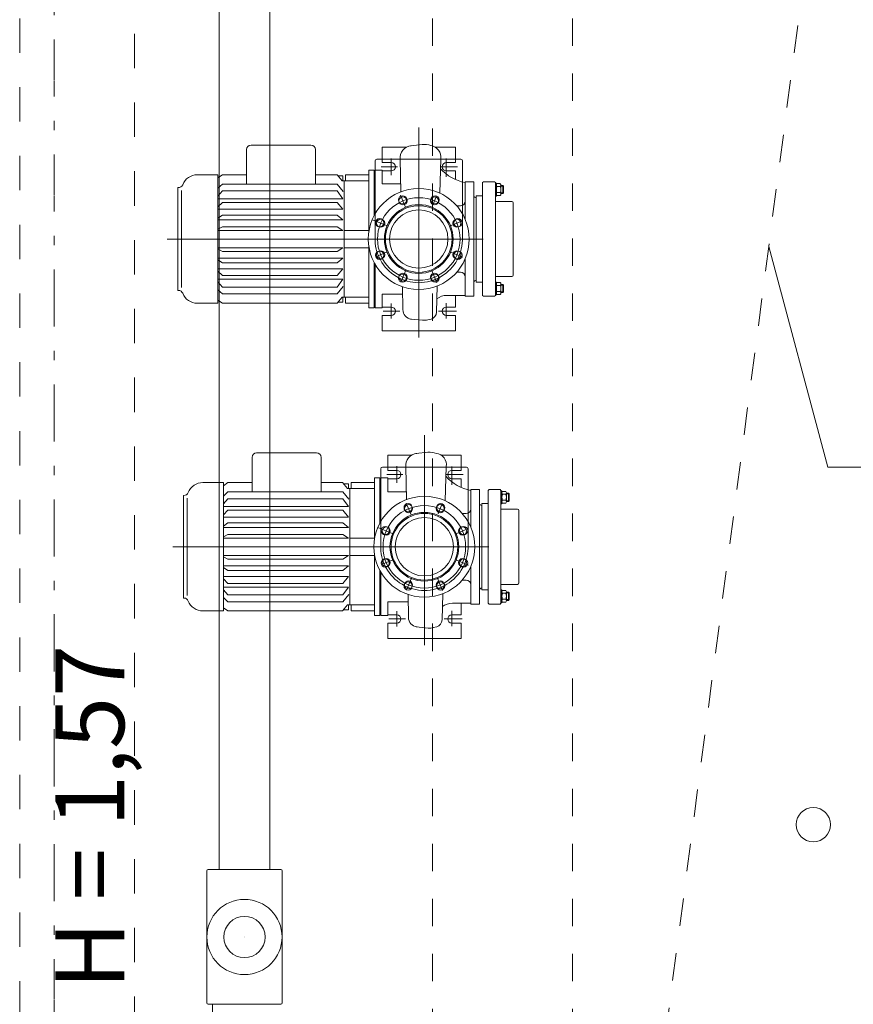
# Model space of a CAD drawing. Extents: x -23970 to 31145, y -1203 to 5494.
# Drawn here: x 569 to 751, y 1526 to 1740 of the extents above; entities that cross this region are included whole.
import ezdxf

# ---------------------------------------------------------------- set-up
doc = ezdxf.new("R2010")
doc.units = 0
doc.header["$LTSCALE"] = 100
doc.header["$MEASUREMENT"] = 0
for name, pattern in [('DASHEAD3', [0.15, 0.075, -0.075]), ('PRZERYWANE1', [0.12, 0.06, -0.06]), ('PUNKTOWA2', [0.249721, 0.088194, -0.052917, 0.020416, -0.052917, 0.035278, 0])]:
    doc.linetypes.add(name, pattern=pattern)
doc.layers.add('Podkład', color=251, linetype='Continuous', lineweight=5)
doc.styles.add('GENERATED_STYLE_1', font='ARIAL.TTF')

msp = doc.modelspace()

# ---------------------------------------------------------------- linework, layer by layer
at = {"layer": 'Podkład', "linetype": 'PUNKTOWA2'}
msp.add_line((576.69, 699.28), (576.69, 3220.14), dxfattribs=at)
at = {"layer": 'Podkład', "linetype": 'PRZERYWANE1', "lineweight": 9}
for p, q in [((689.73, 1364.28), (931.65, 3212.36)), ((659.21, 1980.67), (659.21, 1394.8)), ((689.73, 1980.67), (689.73, 1364.28))]:
    msp.add_line(p, q, dxfattribs=at)
at = {"layer": 'Podkład', "linetype": 'DASHEAD3'}
for p, q in [((569.19, 1980.67), (569.19, 1484.82)), ((594.19, 1459.82), (594.19, 1980.67))]:
    msp.add_line(p, q, dxfattribs=at)
at = {"layer": 'Podkład', "linetype": 'Continuous', "lineweight": 9}
for p, q in [((612.69, 1827.57), (612.69, 1555.04)), ((623.69, 1827.57), (623.69, 1555.04)), ((656.19, 1716.9), (656.19, 1671.1)), ((618.62, 1704.54), (618.62, 1712.05)), ((632.67, 1713.05), (619.62, 1713.05)), ((633.67, 1704.54), (633.67, 1712.05)), ((653.45, 1712.55), (648.19, 1712.55)), ((648.19, 1712.55), (648.19, 1709.2)), ((657.02, 1713.16), (654.35, 1712.89)), ((664.19, 1712.55), (659.84, 1712.55)), ((664.19, 1712.55), (664.19, 1709.2)), ((646.66, 1692.91), (646.66, 1709.57)), ((650.19, 1710.13), (650.19, 1706.47)), ((652.27, 1702.83), (652.15, 1709.97)), ((660.76, 1702.56), (660.97, 1710.04)), ((662.19, 1710.09), (662.19, 1706.09)), ((665.72, 1692.91), (665.72, 1709.57)), ((645.29, 1707.55), (645.29, 1694.03)), ((646.49, 1707.55), (645.29, 1707.55)), ((646.49, 1707.55), (646.49, 1697.74)), ((646.69, 1707.55), (646.69, 1704.65)), ((648.19, 1707.55), (646.69, 1707.55)), ((651.52, 1708.3), (648.02, 1708.3)), ((650.19, 1709.2), (648.19, 1709.2)), ((648.19, 1707.55), (648.19, 1704.55)), ((650.19, 1707.4), (648.19, 1707.4)), ((664.65, 1708.3), (660.96, 1708.3)), ((664.19, 1709.2), (662.19, 1709.2)), ((664.19, 1707.4), (662.19, 1707.4)), ((664.19, 1707.4), (664.19, 1705.52)), ((612.37, 1706.55), (607.89, 1706.55)), ((612.37, 1692.55), (612.37, 1706.55)), ((613.37, 1706.55), (612.37, 1705.88)), ((612.37, 1692.55), (612.37, 1706.54)), ((613.37, 1706.55), (618.62, 1706.55)), ((633.67, 1706.55), (638.37, 1706.55)), ((638.37, 1706.55), (639.46, 1705.25)), ((638.58, 1706.3), (639.67, 1706.3)), ((639.46, 1705.25), (645.29, 1705.25)), ((639.67, 1705.25), (639.67, 1706.3)), ((639.92, 1705.25), (639.92, 1692.55)), ((640.22, 1705.25), (640.22, 1706.55)), ((640.22, 1706.55), (645.29, 1706.55)), ((668.19, 1705.05), (666.29, 1705.05)), ((666.29, 1705.05), (666.29, 1700.8)), ((668.19, 1705.05), (666.29, 1705.05)), ((666.29, 1705.05), (666.29, 1700.8)), ((668.19, 1705.05), (668.19, 1702.05)), ((668.19, 1705.05), (668.19, 1702.05)), ((670.29, 1705.05), (670.09, 1704.85)), ((670.29, 1705.05), (670.09, 1704.85)), ((672.69, 1705.05), (670.29, 1705.05)), ((672.69, 1705.05), (670.29, 1705.05)), ((672.69, 1705.05), (672.89, 1704.85)), ((672.69, 1705.05), (672.89, 1704.85)), ((603.69, 1692.55), (603.69, 1703.76)), ((604.49, 1692.56), (604.49, 1703.15)), ((613.37, 1704.54), (612.37, 1703.63)), ((613.37, 1703.04), (612.37, 1701.91)), ((613.37, 1704.54), (638.38, 1704.54)), ((613.37, 1703.04), (638.42, 1703.04)), ((638.38, 1704.54), (639.72, 1702.94)), ((638.42, 1703.04), (639.62, 1701.34)), ((646.69, 1704.65), (646.49, 1704.65)), ((646.69, 1698.1), (646.69, 1704.65)), ((652.24, 1704.55), (648.19, 1704.55)), ((670.09, 1680.25), (670.09, 1704.85)), ((670.09, 1680.25), (670.09, 1704.85)), ((672.89, 1680.25), (672.89, 1704.85)), ((672.89, 1680.25), (672.89, 1704.85)), ((672.89, 1704.75), (673.11, 1704.75)), ((672.89, 1704.75), (673.11, 1704.75)), ((673.11, 1704.75), (673.11, 1701.93)), ((673.11, 1704.75), (673.11, 1701.93)), ((673.97, 1704.62), (673.21, 1704.62)), ((673.97, 1704.62), (673.21, 1704.62)), ((673.97, 1704), (673.21, 1704)), ((673.97, 1704), (673.21, 1704)), ((674.07, 1702.38), (674.07, 1704.31)), ((674.07, 1702.38), (674.07, 1704.31)), ((674.52, 1704.24), (674.07, 1704.24)), ((674.52, 1704.24), (674.07, 1704.24)), ((674.07, 1704.08), (674.69, 1704.08)), ((674.07, 1704.08), (674.69, 1704.08)), ((674.52, 1704.24), (674.69, 1704.08)), ((674.52, 1704.24), (674.52, 1702.44)), ((674.52, 1704.24), (674.69, 1704.08)), ((674.52, 1704.24), (674.52, 1702.44)), ((674.69, 1704.08), (674.69, 1702.6)), ((674.69, 1704.08), (674.69, 1702.6)), ((603.69, 1702.55), (603.69, 1682.55)), ((612.37, 1701.34), (639.62, 1701.34)), ((652.24, 1702.08), (653.3, 1699.53)), ((660.09, 1701.97), (659.17, 1699.75)), ((666.29, 1700.8), (666.29, 1696.91)), ((668.19, 1702.05), (668.19, 1680.05)), ((670.09, 1701.95), (668.69, 1701.95)), ((668.69, 1701.95), (668.69, 1683.15)), ((670.09, 1701.95), (668.69, 1701.95)), ((668.69, 1701.95), (668.69, 1683.15)), ((668.69, 1701.55), (668.69, 1683.55)), ((668.69, 1701.55), (668.69, 1683.55)), ((672.89, 1701.93), (673.11, 1701.93)), ((672.89, 1701.93), (673.11, 1701.93)), ((676.49, 1700.75), (672.89, 1700.75)), ((676.49, 1700.75), (672.89, 1700.75)), ((673.97, 1702.68), (673.21, 1702.68)), ((673.97, 1702.68), (673.21, 1702.68)), ((673.21, 1702.07), (673.97, 1702.07)), ((673.21, 1702.07), (673.97, 1702.07)), ((674.07, 1702.6), (674.69, 1702.6)), ((674.07, 1702.6), (674.69, 1702.6)), ((674.52, 1702.44), (674.07, 1702.44)), ((674.52, 1702.44), (674.07, 1702.44)), ((674.52, 1702.44), (674.69, 1702.6)), ((674.52, 1702.44), (674.69, 1702.6)), ((613.37, 1700.54), (612.37, 1699.54)), ((612.37, 1699.04), (639.62, 1699.04)), ((613.37, 1700.54), (638.42, 1700.54)), ((638.42, 1700.54), (639.62, 1699.04)), ((665.29, 1699.8), (664.46, 1699.8)), ((613.37, 1697.74), (612.37, 1697.08)), ((612.37, 1696.74), (639.62, 1696.74)), ((613.37, 1697.74), (638.42, 1697.74)), ((638.42, 1697.74), (639.62, 1696.74)), ((646.07, 1696.74), (649.15, 1695.47)), ((663.24, 1695.47), (665.72, 1696.5)), ((613.37, 1695.24), (612.37, 1694.71)), ((612.37, 1694.44), (639.62, 1694.44)), ((613.37, 1695.24), (638.42, 1695.24)), ((638.42, 1695.24), (639.62, 1694.44)), ((639.92, 1694.44), (645.29, 1694.44)), ((670.25, 1692.55), (601.34, 1692.55)), ((603.69, 1692.55), (603.69, 1681.35)), ((604.49, 1692.54), (604.49, 1681.95)), ((612.37, 1692.55), (612.37, 1678.55)), ((639.92, 1679.85), (639.92, 1692.55)), ((612.37, 1690.66), (639.62, 1690.66)), ((613.37, 1689.86), (612.37, 1690.39)), ((638.42, 1689.86), (639.62, 1690.66)), ((639.92, 1690.66), (645.29, 1690.66)), ((645.29, 1691.07), (645.29, 1677.55)), ((612.37, 1688.36), (639.62, 1688.36)), ((613.37, 1687.36), (612.37, 1688.03)), ((613.37, 1689.86), (638.42, 1689.86)), ((638.42, 1687.36), (639.62, 1688.36)), ((646.85, 1688.68), (649.18, 1689.65)), ((663.2, 1689.65), (665.83, 1688.56)), ((666.29, 1688.19), (666.29, 1680.05)), ((612.37, 1686.06), (639.62, 1686.06)), ((613.37, 1687.36), (638.42, 1687.36)), ((638.42, 1684.56), (639.62, 1686.06)), ((646.49, 1687.36), (646.49, 1677.55)), ((646.69, 1677.55), (646.69, 1687.01)), ((653.36, 1685.72), (652.3, 1683.16)), ((659.03, 1685.7), (660.14, 1683.02)), ((613.37, 1684.56), (612.37, 1685.56)), ((612.37, 1683.76), (639.62, 1683.76)), ((613.37, 1684.56), (638.42, 1684.56)), ((638.42, 1682.06), (639.62, 1683.76)), ((665.29, 1685.3), (664.46, 1685.3)), ((666.29, 1684.3), (666.29, 1680.05)), ((676.49, 1684.35), (672.89, 1684.35)), ((676.49, 1684.35), (672.89, 1684.35)), ((613.37, 1682.06), (612.37, 1683.19)), ((613.37, 1680.56), (612.37, 1681.48)), ((613.37, 1682.06), (638.42, 1682.06)), ((638.38, 1680.56), (639.72, 1682.16)), ((652.73, 1677.15), (652.64, 1682.14)), ((660.04, 1676.58), (660.2, 1682.31)), ((668.19, 1683.05), (668.19, 1680.05)), ((670.09, 1683.15), (668.69, 1683.15)), ((670.09, 1683.15), (668.69, 1683.15)), ((672.89, 1683.17), (673.11, 1683.17)), ((672.89, 1683.17), (673.11, 1683.17)), ((673.11, 1680.35), (673.11, 1683.17)), ((673.11, 1680.35), (673.11, 1683.17)), ((673.21, 1683.03), (673.97, 1683.03)), ((673.21, 1683.03), (673.97, 1683.03)), ((673.97, 1682.42), (673.21, 1682.42)), ((673.97, 1682.42), (673.21, 1682.42)), ((674.07, 1682.73), (674.07, 1680.79)), ((674.07, 1682.73), (674.07, 1680.79)), ((674.52, 1682.66), (674.07, 1682.66)), ((674.52, 1682.66), (674.07, 1682.66)), ((674.07, 1682.5), (674.69, 1682.5)), ((674.07, 1682.5), (674.69, 1682.5)), ((674.52, 1680.86), (674.52, 1682.66)), ((674.52, 1682.66), (674.69, 1682.5)), ((674.52, 1680.86), (674.52, 1682.66)), ((674.52, 1682.66), (674.69, 1682.5)), ((674.69, 1681.02), (674.69, 1682.5)), ((674.69, 1681.02), (674.69, 1682.5)), ((603.79, 1681.35), (603.69, 1681.35)), ((603.79, 1681.35), (603.69, 1681.35)), ((613.37, 1680.56), (638.38, 1680.56)), ((638.37, 1678.55), (639.46, 1679.85)), ((639.46, 1679.85), (645.24, 1679.85)), ((639.67, 1679.85), (639.67, 1678.81)), ((640.22, 1679.85), (640.22, 1678.55)), ((646.69, 1680.45), (646.49, 1680.45)), ((648.19, 1680.55), (648.19, 1677.55)), ((652.67, 1680.55), (648.19, 1680.55)), ((666.29, 1680.25), (662.29, 1680.25)), ((664.19, 1680.25), (664.19, 1677.7)), ((666.29, 1680.25), (665.71, 1680.25)), ((668.19, 1680.05), (666.29, 1680.05)), ((668.19, 1680.05), (666.29, 1680.05)), ((670.09, 1680.25), (670.29, 1680.05)), ((670.09, 1680.25), (670.29, 1680.05)), ((672.69, 1680.05), (670.29, 1680.05)), ((672.69, 1680.05), (670.29, 1680.05)), ((672.89, 1680.25), (672.69, 1680.05)), ((672.89, 1680.25), (672.69, 1680.05)), ((672.89, 1680.35), (673.11, 1680.35)), ((672.89, 1680.35), (673.11, 1680.35)), ((673.97, 1681.1), (673.21, 1681.1)), ((673.97, 1681.1), (673.21, 1681.1)), ((673.97, 1680.48), (673.21, 1680.48)), ((673.97, 1680.48), (673.21, 1680.48)), ((674.07, 1681.02), (674.69, 1681.02)), ((674.07, 1681.02), (674.69, 1681.02)), ((674.52, 1680.86), (674.07, 1680.86)), ((674.52, 1680.86), (674.07, 1680.86)), ((674.52, 1680.86), (674.69, 1681.02)), ((674.52, 1680.86), (674.69, 1681.02)), ((612.37, 1678.55), (607.89, 1678.55)), ((613.37, 1678.55), (612.37, 1679.23)), ((613.37, 1678.55), (638.37, 1678.55)), ((638.58, 1678.81), (639.67, 1678.81)), ((640.22, 1678.55), (645.29, 1678.55)), ((646.49, 1677.55), (645.29, 1677.55)), ((648.19, 1677.55), (646.69, 1677.55)), ((650.19, 1677.7), (648.19, 1677.7)), ((650.19, 1678.48), (650.19, 1675.18)), ((662.19, 1678.55), (662.19, 1675.22)), ((664.19, 1677.7), (662.19, 1677.7)), ((648.19, 1675.9), (648.19, 1672.55)), ((650.19, 1675.9), (648.19, 1675.9)), ((652.09, 1676.8), (648.41, 1676.8)), ((654.4, 1675.1), (657.03, 1674.83)), ((658.13, 1674.92), (658.88, 1675.09)), ((664.4, 1676.8), (660.48, 1676.8)), ((664.19, 1675.9), (662.19, 1675.9)), ((664.19, 1675.9), (664.19, 1672.55)), ((664.19, 1672.55), (648.19, 1672.55)), ((657.41, 1649.78), (657.41, 1603.98)), ((619.84, 1637.42), (619.84, 1644.93)), ((633.89, 1645.93), (620.84, 1645.93)), ((634.89, 1637.42), (634.89, 1644.93)), ((654.67, 1645.43), (649.41, 1645.43)), ((649.41, 1645.43), (649.41, 1642.08)), ((658.24, 1646.04), (655.57, 1645.77)), ((665.41, 1645.43), (661.06, 1645.43)), ((665.41, 1645.43), (665.41, 1642.08)), ((651.41, 1643.01), (651.41, 1639.35)), ((653.49, 1635.71), (653.37, 1642.84)), ((661.98, 1635.43), (662.19, 1642.92)), ((663.41, 1642.96), (663.41, 1638.96)), ((647.89, 1625.79), (647.89, 1642.45)), ((652.74, 1641.18), (649.24, 1641.18)), ((651.41, 1642.08), (649.41, 1642.08)), ((665.88, 1641.18), (662.18, 1641.18)), ((665.41, 1642.08), (663.41, 1642.08)), ((666.94, 1625.79), (666.94, 1642.45)), ((613.59, 1639.43), (609.11, 1639.43)), ((613.59, 1625.43), (613.59, 1639.43)), ((614.59, 1639.43), (613.59, 1638.75)), ((613.59, 1625.43), (613.59, 1639.42)), ((614.59, 1639.43), (619.84, 1639.43)), ((634.89, 1639.43), (639.59, 1639.43)), ((639.59, 1639.43), (640.68, 1638.13)), ((639.8, 1639.17), (640.9, 1639.17)), ((640.9, 1638.13), (640.9, 1639.17)), ((641.44, 1638.13), (641.44, 1639.43)), ((641.44, 1639.43), (646.51, 1639.43)), ((646.51, 1640.43), (646.51, 1626.91)), ((647.71, 1640.43), (646.51, 1640.43)), ((647.71, 1640.43), (647.71, 1630.62)), ((647.91, 1640.43), (647.91, 1637.53)), ((649.41, 1640.43), (647.91, 1640.43)), ((649.41, 1640.43), (649.41, 1637.43)), ((651.41, 1640.28), (649.41, 1640.28)), ((665.41, 1640.28), (663.41, 1640.28)), ((665.41, 1640.28), (665.41, 1638.4)), ((604.91, 1625.43), (604.91, 1636.64)), ((614.59, 1637.42), (613.59, 1636.5)), ((614.59, 1637.42), (639.6, 1637.42)), ((639.6, 1637.42), (640.94, 1635.82)), ((640.68, 1638.13), (646.51, 1638.13)), ((641.14, 1638.13), (641.14, 1625.43)), ((647.91, 1637.53), (647.71, 1637.53)), ((647.91, 1630.97), (647.91, 1637.53)), ((653.46, 1637.43), (649.41, 1637.43)), ((669.41, 1637.93), (667.51, 1637.93)), ((667.51, 1637.93), (667.51, 1633.68)), ((669.41, 1637.93), (667.51, 1637.93)), ((667.51, 1637.93), (667.51, 1633.68)), ((669.41, 1637.93), (669.41, 1634.93)), ((669.41, 1637.93), (669.41, 1634.93)), ((671.51, 1637.93), (671.31, 1637.73)), ((671.51, 1637.93), (671.31, 1637.73)), ((671.31, 1613.13), (671.31, 1637.73)), ((671.31, 1613.13), (671.31, 1637.73)), ((673.91, 1637.93), (671.51, 1637.93)), ((673.91, 1637.93), (671.51, 1637.93)), ((673.91, 1637.93), (674.11, 1637.73)), ((673.91, 1637.93), (674.11, 1637.73)), ((674.11, 1613.13), (674.11, 1637.73)), ((674.11, 1613.13), (674.11, 1637.73)), ((674.11, 1637.63), (674.33, 1637.63)), ((674.11, 1637.63), (674.33, 1637.63)), ((674.33, 1637.63), (674.33, 1634.81)), ((674.33, 1637.63), (674.33, 1634.81)), ((675.19, 1637.5), (674.43, 1637.5)), ((675.19, 1637.5), (674.43, 1637.5)), ((675.19, 1636.88), (674.43, 1636.88)), ((675.19, 1636.88), (674.43, 1636.88)), ((675.3, 1635.25), (675.3, 1637.19)), ((675.3, 1635.25), (675.3, 1637.19)), ((675.75, 1637.12), (675.3, 1637.12)), ((675.75, 1637.12), (675.3, 1637.12)), ((675.3, 1636.96), (675.91, 1636.96)), ((675.3, 1636.96), (675.91, 1636.96)), ((675.75, 1637.12), (675.91, 1636.96)), ((675.75, 1637.12), (675.75, 1635.32)), ((675.75, 1637.12), (675.91, 1636.96)), ((675.75, 1637.12), (675.75, 1635.32)), ((675.91, 1636.96), (675.91, 1635.48)), ((675.91, 1636.96), (675.91, 1635.48)), ((604.91, 1635.43), (604.91, 1615.43)), ((605.71, 1625.44), (605.71, 1636.03)), ((614.59, 1635.92), (613.59, 1634.79)), ((613.59, 1634.22), (640.84, 1634.22)), ((614.59, 1635.92), (639.64, 1635.92)), ((639.64, 1635.92), (640.84, 1634.22)), ((653.47, 1634.96), (654.52, 1632.41)), ((661.32, 1634.85), (660.4, 1632.63)), ((669.41, 1634.93), (669.41, 1612.93)), ((671.31, 1634.83), (669.91, 1634.83)), ((669.91, 1634.83), (669.91, 1616.03)), ((671.31, 1634.83), (669.91, 1634.83)), ((669.91, 1634.83), (669.91, 1616.03)), ((669.91, 1634.43), (669.91, 1616.43)), ((669.91, 1634.43), (669.91, 1616.43)), ((674.11, 1634.81), (674.33, 1634.81)), ((674.11, 1634.81), (674.33, 1634.81)), ((675.19, 1635.56), (674.43, 1635.56)), ((675.19, 1635.56), (674.43, 1635.56)), ((674.43, 1634.95), (675.2, 1634.95)), ((674.43, 1634.95), (675.2, 1634.95)), ((675.3, 1635.48), (675.91, 1635.48)), ((675.3, 1635.48), (675.91, 1635.48)), ((675.75, 1635.32), (675.3, 1635.32)), ((675.75, 1635.32), (675.3, 1635.32)), ((675.75, 1635.32), (675.91, 1635.48)), ((675.75, 1635.32), (675.91, 1635.48)), ((614.59, 1633.42), (613.59, 1632.42)), ((614.59, 1633.42), (639.64, 1633.42)), ((639.64, 1633.42), (640.84, 1631.92)), ((666.51, 1632.68), (665.69, 1632.68)), ((667.51, 1633.68), (667.51, 1629.79)), ((677.71, 1633.63), (674.11, 1633.63)), ((677.71, 1633.63), (674.11, 1633.63)), ((613.59, 1631.92), (640.84, 1631.92)), ((614.59, 1630.62), (613.59, 1629.95)), ((614.59, 1630.62), (639.64, 1630.62)), ((639.64, 1630.62), (640.84, 1629.62)), ((613.59, 1629.62), (640.84, 1629.62)), ((614.59, 1628.12), (613.59, 1627.59)), ((614.59, 1628.12), (639.64, 1628.12)), ((639.64, 1628.12), (640.84, 1627.32)), ((647.29, 1629.62), (650.38, 1628.34)), ((664.46, 1628.35), (666.94, 1629.38)), ((613.59, 1627.32), (640.84, 1627.32)), ((641.14, 1627.32), (646.51, 1627.32)), ((671.48, 1625.43), (602.56, 1625.43)), ((604.91, 1625.43), (604.91, 1614.23)), ((605.71, 1625.42), (605.71, 1614.83)), ((613.59, 1625.43), (613.59, 1611.43)), ((613.59, 1623.54), (640.84, 1623.54)), ((639.64, 1622.74), (640.84, 1623.54)), ((641.14, 1612.73), (641.14, 1625.43)), ((641.14, 1623.54), (646.51, 1623.54)), ((646.51, 1623.95), (646.51, 1610.43)), ((614.59, 1622.74), (613.59, 1623.27)), ((614.59, 1622.74), (639.64, 1622.74)), ((648.07, 1621.56), (650.4, 1622.52)), ((664.42, 1622.52), (667.05, 1621.44)), ((613.59, 1621.24), (640.84, 1621.24)), ((614.59, 1620.24), (613.59, 1620.9)), ((614.59, 1620.24), (639.64, 1620.24)), ((639.64, 1620.24), (640.84, 1621.24)), ((647.71, 1620.24), (647.71, 1610.43)), ((647.91, 1610.43), (647.91, 1619.88)), ((667.51, 1621.07), (667.51, 1612.93)), ((613.59, 1618.94), (640.84, 1618.94)), ((614.59, 1617.44), (613.59, 1618.44)), ((614.59, 1617.44), (639.64, 1617.44)), ((639.64, 1617.44), (640.84, 1618.94)), ((654.58, 1618.59), (653.52, 1616.03)), ((660.25, 1618.58), (661.36, 1615.89)), ((666.51, 1618.18), (665.69, 1618.18)), ((667.51, 1617.18), (667.51, 1612.93)), ((677.71, 1617.23), (674.11, 1617.23)), ((677.71, 1617.23), (674.11, 1617.23)), ((613.59, 1616.64), (640.84, 1616.64)), ((614.59, 1614.94), (613.59, 1616.07)), ((614.59, 1614.94), (639.64, 1614.94)), ((639.6, 1613.44), (640.94, 1615.04)), ((639.64, 1614.94), (640.84, 1616.64)), ((653.95, 1610.03), (653.86, 1615.02)), ((661.26, 1609.46), (661.42, 1615.19)), ((669.41, 1615.93), (669.41, 1612.93)), ((671.31, 1616.03), (669.91, 1616.03)), ((671.31, 1616.03), (669.91, 1616.03)), ((674.11, 1616.05), (674.33, 1616.05)), ((674.11, 1616.05), (674.33, 1616.05)), ((674.33, 1613.23), (674.33, 1616.05)), ((674.33, 1613.23), (674.33, 1616.05)), ((674.43, 1615.91), (675.2, 1615.91)), ((674.43, 1615.91), (675.2, 1615.91)), ((675.19, 1615.3), (674.43, 1615.3)), ((675.19, 1615.3), (674.43, 1615.3)), ((675.3, 1615.6), (675.3, 1613.67)), ((675.3, 1615.6), (675.3, 1613.67)), ((675.75, 1615.54), (675.3, 1615.54)), ((675.75, 1615.54), (675.3, 1615.54)), ((675.3, 1615.38), (675.91, 1615.38)), ((675.3, 1615.38), (675.91, 1615.38)), ((675.75, 1613.74), (675.75, 1615.54)), ((675.75, 1615.54), (675.91, 1615.38)), ((675.75, 1613.74), (675.75, 1615.54)), ((675.75, 1615.54), (675.91, 1615.38)), ((675.91, 1613.9), (675.91, 1615.38)), ((675.91, 1613.9), (675.91, 1615.38)), ((605.01, 1614.23), (604.91, 1614.23)), ((605.01, 1614.23), (604.91, 1614.23)), ((614.59, 1613.44), (613.59, 1614.35)), ((614.59, 1613.44), (639.6, 1613.44)), ((639.59, 1611.43), (640.68, 1612.73)), ((640.68, 1612.73), (646.47, 1612.73)), ((640.9, 1612.73), (640.9, 1611.68)), ((641.44, 1612.73), (641.44, 1611.43)), ((647.91, 1613.33), (647.71, 1613.33)), ((649.41, 1613.43), (649.41, 1610.43)), ((653.89, 1613.43), (649.41, 1613.43)), ((667.51, 1613.13), (663.51, 1613.13)), ((665.41, 1613.13), (665.41, 1610.58)), ((667.51, 1613.13), (666.93, 1613.13)), ((669.41, 1612.93), (667.51, 1612.93)), ((669.41, 1612.93), (667.51, 1612.93)), ((671.31, 1613.13), (671.51, 1612.93)), ((671.31, 1613.13), (671.51, 1612.93)), ((673.91, 1612.93), (671.51, 1612.93)), ((673.91, 1612.93), (671.51, 1612.93)), ((674.11, 1613.13), (673.91, 1612.93)), ((674.11, 1613.13), (673.91, 1612.93)), ((674.11, 1613.23), (674.33, 1613.23)), ((674.11, 1613.23), (674.33, 1613.23)), ((675.19, 1613.98), (674.43, 1613.98)), ((675.19, 1613.98), (674.43, 1613.98)), ((675.19, 1613.36), (674.43, 1613.36)), ((675.19, 1613.36), (674.43, 1613.36)), ((675.3, 1613.9), (675.91, 1613.9)), ((675.3, 1613.9), (675.91, 1613.9)), ((675.75, 1613.74), (675.3, 1613.74)), ((675.75, 1613.74), (675.3, 1613.74)), ((675.75, 1613.74), (675.91, 1613.9)), ((675.75, 1613.74), (675.91, 1613.9)), ((613.59, 1611.43), (609.11, 1611.43)), ((614.59, 1611.43), (613.59, 1612.1)), ((614.59, 1611.43), (639.59, 1611.43)), ((639.8, 1611.68), (640.9, 1611.68)), ((641.44, 1611.43), (646.51, 1611.43)), ((651.41, 1610.58), (649.41, 1610.58)), ((651.41, 1611.35), (651.41, 1608.05)), ((663.41, 1611.43), (663.41, 1608.1)), ((665.41, 1610.58), (663.41, 1610.58)), ((647.71, 1610.43), (646.51, 1610.43)), ((649.41, 1610.43), (647.91, 1610.43)), ((649.41, 1608.78), (649.41, 1605.43)), ((651.41, 1608.78), (649.41, 1608.78)), ((653.31, 1609.68), (649.63, 1609.68)), ((665.62, 1609.68), (661.7, 1609.68)), ((665.41, 1608.78), (663.41, 1608.78)), ((665.41, 1608.78), (665.41, 1605.43)), ((655.63, 1607.98), (658.25, 1607.71)), ((659.36, 1607.79), (660.1, 1607.96)), ((665.41, 1605.43), (649.41, 1605.43)), ((609.99, 1525.94), (609.99, 1554.74)), ((626.39, 1525.94), (626.39, 1554.74)), ((618.19, 1540.34), (618.19, 1540.34)), ((618.19, 1540.34), (618.19, 1540.34)), ((618.19, 1540.32), (618.19, 1540.32)), ((611.19, 1525.64), (611.19, 1450.52))]:
    msp.add_line(p, q, dxfattribs=at)
at = {"layer": 'Podkład', "linetype": 'Continuous'}
for p, q in [((647.03, 1709.93), (648.19, 1709.93)), ((648.19, 1709.93), (664.19, 1709.93)), ((664.19, 1709.93), (665.36, 1709.93)), ((676.79, 1700.45), (676.79, 1698.8)), ((676.79, 1700.45), (676.79, 1698.8)), ((676.79, 1698.8), (676.79, 1686.3)), ((676.79, 1698.8), (676.79, 1686.3)), ((676.79, 1686.3), (676.79, 1684.65)), ((676.79, 1686.3), (676.79, 1684.65)), ((648.25, 1642.81), (649.41, 1642.81)), ((649.41, 1642.81), (665.41, 1642.81)), ((665.41, 1642.81), (666.58, 1642.81)), ((678.01, 1633.33), (678.01, 1631.68)), ((678.01, 1633.33), (678.01, 1631.68)), ((678.01, 1631.68), (678.01, 1619.18)), ((678.01, 1631.68), (678.01, 1619.18)), ((678.01, 1619.18), (678.01, 1617.53)), ((678.01, 1619.18), (678.01, 1617.53)), ((610.29, 1555.04), (611.19, 1555.04)), ((611.19, 1555.04), (625.19, 1555.04)), ((625.19, 1555.04), (626.09, 1555.04)), ((610.29, 1525.64), (611.19, 1525.64)), ((611.19, 1525.64), (625.19, 1525.64)), ((625.19, 1525.64), (626.09, 1525.64))]:
    msp.add_line(p, q, dxfattribs=at)
msp.add_lwpolyline([(732.49, 1690.92), (745.34, 1642.76), (769.52, 1642.76)], dxfattribs=at)
at = {"layer": 'Podkład', "linetype": 'Continuous', "lineweight": 9}
for centre, radius in [((656.19, 1692.55), 11), ((656.19, 1692.55), 11), ((656.19, 1692.55), 9), ((652.65, 1701.1), 0.9), ((652.75, 1700.87), 0.875), ((659.64, 1700.87), 0.875), ((659.73, 1701.1), 0.9), ((656.19, 1692.55), 7.5), ((656.19, 1692.55), 7.27), ((656.19, 1692.55), 6.36), ((647.65, 1696.09), 0.9), ((647.88, 1696), 0.875), ((664.51, 1696), 0.875), ((664.74, 1696.09), 0.9), ((647.65, 1689.01), 0.9), ((647.88, 1689.11), 0.875), ((664.51, 1689.11), 0.875), ((664.74, 1689.01), 0.9), ((652.65, 1684.01), 0.9), ((652.75, 1684.24), 0.875), ((659.64, 1684.24), 0.875), ((659.73, 1684.01), 0.9), ((657.41, 1625.43), 11), ((657.41, 1625.43), 11), ((657.41, 1625.43), 9), ((653.87, 1633.97), 0.9), ((653.97, 1633.74), 0.875), ((660.86, 1633.74), 0.875), ((660.95, 1633.97), 0.9), ((657.41, 1625.43), 7.5), ((657.41, 1625.43), 7.27), ((657.41, 1625.43), 6.36), ((648.87, 1628.97), 0.9), ((649.1, 1628.87), 0.875), ((665.73, 1628.87), 0.875), ((665.96, 1628.97), 0.9), ((648.87, 1621.89), 0.9), ((649.1, 1621.98), 0.875), ((665.73, 1621.98), 0.875), ((665.96, 1621.89), 0.9), ((653.87, 1616.88), 0.9), ((653.97, 1617.11), 0.875), ((660.86, 1617.11), 0.875), ((660.95, 1616.88), 0.9), ((742.21, 1564.83), 3.75), ((618.19, 1540.32), 8.2), ((618.19, 1540.32), 4.5), ((618.19, 1540.32), 4.5)]:
    msp.add_circle(centre, radius, dxfattribs=at)
for centre, radius, start, end in [((619.62, 1712.05), 1, 90, 180), ((632.67, 1712.05), 1, 0, 90), ((654.8, 1710.25), 2.67, 95.9061, 186.1021), ((657.36, 1708.86), 4.32, 70.4475, 95.4189), ((658.48, 1710.43), 2.52, 351.1445, 82.5315), ((647.03, 1709.57), 0.364, 90, 180), ((665.36, 1709.57), 0.364, 0, 90), ((650.19, 1708.3), 0.9, 270, 90), ((668.27, 1714.65), 10, 222.5841, 258.5654), ((662.19, 1708.3), 0.9, 90, 270), ((607.89, 1703.15), 3.4, 90, 158.6388), ((603.79, 1704.75), 1, 264.1527, 338.6388), ((673.62, 1704.31), 0.519, 143.5191, 216.4809), ((673.62, 1704.31), 0.519, 143.5191, 216.4809), ((675.29, 1703.34), 2.18, 162.4389, 197.5611), ((675.29, 1703.34), 2.18, 162.4389, 197.5611), ((673.55, 1704.31), 0.519, 323.5191, 36.4809), ((673.55, 1704.31), 0.519, 323.5191, 36.4809), ((671.89, 1703.34), 2.18, 342.4389, 17.5611), ((671.89, 1703.34), 2.18, 342.4389, 17.5611), ((665.29, 1700.8), 1, 270, 0), ((665.29, 1700.8), 1, 270, 0), ((668.69, 1702.05), 0.5, 180, 270), ((668.69, 1702.05), 0.5, 180, 270), ((673.62, 1702.38), 0.519, 143.5191, 216.4809), ((673.62, 1702.38), 0.519, 143.5191, 216.4809), ((673.55, 1702.38), 0.519, 323.5191, 36.4809), ((673.55, 1702.38), 0.519, 323.5191, 36.4809), ((676.49, 1700.45), 0.3, 0, 90), ((676.49, 1700.45), 0.3, 0, 90), ((656.19, 1692.55), 9.53, 177.8142, 2.1858), ((665.29, 1684.3), 1, 0, 90), ((665.29, 1684.3), 1, 0, 90), ((676.49, 1684.65), 0.3, 270, 0), ((676.49, 1684.65), 0.3, 270, 0), ((668.69, 1683.05), 0.5, 90, 180), ((668.69, 1683.05), 0.5, 90, 180), ((673.62, 1682.73), 0.519, 143.5191, 216.4809), ((673.62, 1682.73), 0.519, 143.5191, 216.4809), ((675.29, 1681.76), 2.18, 162.4389, 197.5611), ((675.29, 1681.76), 2.18, 162.4389, 197.5611), ((673.55, 1682.73), 0.519, 323.5191, 36.4809), ((673.55, 1682.73), 0.519, 323.5191, 36.4809), ((671.89, 1681.76), 2.18, 342.4389, 17.5611), ((671.89, 1681.76), 2.18, 342.4389, 17.5611), ((603.79, 1680.35), 1, 21.3612, 90), ((607.89, 1681.95), 3.4, 201.3612, 270), ((662.29, 1676.75), 3.5, 90, 128.236), ((673.62, 1680.79), 0.519, 143.5191, 216.4809), ((673.62, 1680.79), 0.519, 143.5191, 216.4809), ((673.55, 1680.79), 0.519, 323.5191, 36.4809), ((673.55, 1680.79), 0.519, 323.5191, 36.4809), ((650.19, 1676.8), 0.9, 270, 90), ((654.8, 1677.15), 2.08, 179.8835, 264.0575), ((662.19, 1676.8), 0.9, 90, 270), ((658.48, 1676.59), 1.56, 284.7103, 359.6327), ((657.35, 1677.9), 3.08, 263.7359, 285.3983), ((620.84, 1644.93), 1, 90, 180), ((633.89, 1644.93), 1, 0, 90), ((656.02, 1643.13), 2.67, 95.9061, 186.1021), ((658.58, 1641.73), 4.32, 70.4475, 95.4189), ((659.7, 1643.3), 2.52, 351.1445, 82.5315), ((648.25, 1642.45), 0.364, 90, 180), ((666.58, 1642.45), 0.364, 0, 90), ((651.41, 1641.18), 0.9, 270, 90), ((669.5, 1647.53), 10, 222.5841, 258.5654), ((663.41, 1641.18), 0.9, 90, 270), ((609.11, 1636.03), 3.4, 90, 158.6388), ((605.01, 1637.63), 1, 264.1527, 338.6388), ((674.85, 1637.19), 0.519, 143.5191, 216.4809), ((674.85, 1637.19), 0.519, 143.5191, 216.4809), ((676.51, 1636.22), 2.18, 162.4389, 197.5611), ((676.51, 1636.22), 2.18, 162.4389, 197.5611), ((674.78, 1637.19), 0.519, 323.5191, 36.4809), ((674.78, 1637.19), 0.519, 323.5191, 36.4809), ((673.11, 1636.22), 2.18, 342.4389, 17.5611), ((673.11, 1636.22), 2.18, 342.4389, 17.5611), ((669.91, 1634.93), 0.5, 180, 270), ((669.91, 1634.93), 0.5, 180, 270), ((674.85, 1635.25), 0.519, 143.5191, 216.4809), ((674.85, 1635.25), 0.519, 143.5191, 216.4809), ((674.78, 1635.25), 0.519, 323.5191, 36.4809), ((674.78, 1635.25), 0.519, 323.5191, 36.4809), ((666.51, 1633.68), 1, 270, 0), ((666.51, 1633.68), 1, 270, 0), ((677.71, 1633.33), 0.3, 0, 90), ((677.71, 1633.33), 0.3, 0, 90), ((657.41, 1625.43), 9.53, 177.8142, 2.1858), ((666.51, 1617.18), 1, 0, 90), ((666.51, 1617.18), 1, 0, 90), ((677.71, 1617.53), 0.3, 270, 0), ((677.71, 1617.53), 0.3, 270, 0), ((669.91, 1615.93), 0.5, 90, 180), ((669.91, 1615.93), 0.5, 90, 180), ((674.85, 1615.6), 0.519, 143.5191, 216.4809), ((674.85, 1615.6), 0.519, 143.5191, 216.4809), ((676.51, 1614.64), 2.18, 162.4389, 197.5611), ((676.51, 1614.64), 2.18, 162.4389, 197.5611), ((674.78, 1615.6), 0.519, 323.5191, 36.4809), ((674.78, 1615.6), 0.519, 323.5191, 36.4809), ((673.11, 1614.64), 2.18, 342.4389, 17.5611), ((673.11, 1614.64), 2.18, 342.4389, 17.5611), ((605.01, 1613.23), 1, 21.3612, 90), ((609.11, 1614.83), 3.4, 201.3612, 270), ((663.51, 1609.63), 3.5, 90, 128.236), ((674.85, 1613.67), 0.519, 143.5191, 216.4809), ((674.85, 1613.67), 0.519, 143.5191, 216.4809), ((674.78, 1613.67), 0.519, 323.5191, 36.4809), ((674.78, 1613.67), 0.519, 323.5191, 36.4809), ((651.41, 1609.68), 0.9, 270, 90), ((663.41, 1609.68), 0.9, 90, 270), ((656.03, 1610.03), 2.08, 179.8835, 264.0575), ((659.7, 1609.47), 1.56, 284.7103, 359.6327), ((658.57, 1610.77), 3.08, 263.7359, 285.3983), ((610.29, 1554.74), 0.3, 90, 180), ((626.09, 1554.74), 0.3, 0, 90), ((610.29, 1525.94), 0.3, 180, 270), ((626.09, 1525.94), 0.3, 270, 0)]:
    msp.add_arc(centre, radius, start, end, dxfattribs=at)

# ---------------------------------------------------------------- texts
at = {"layer": 'Podkład', "lineweight": 9, "style": 'GENERATED_STYLE_1'}
msp.add_text('H = 1,57', height=15, rotation=90, dxfattribs=at).set_placement((591.97, 1528.87))

doc.saveas('drawing.dxf')
